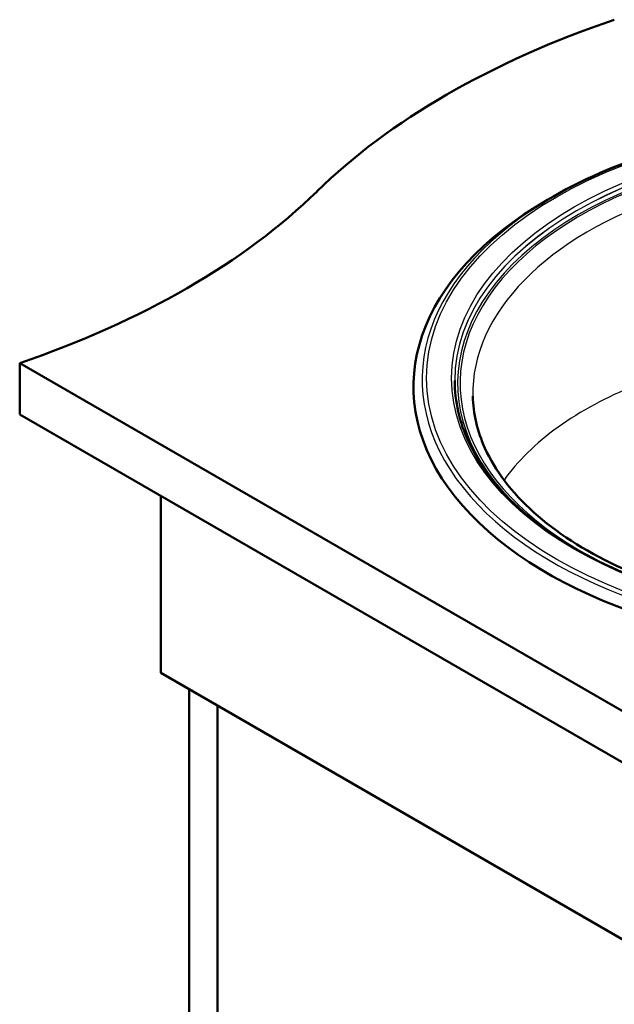
# Model space of a CAD drawing. Units: millimetres. Extents: x 0 to 2100, y 0 to 2970.
# Drawn here: x 1003 to 1286, y 1310 to 1778 of the extents above; entities that cross this region are included whole.
import ezdxf

# ---------------------------------------------------------------- set-up
doc = ezdxf.new("R2010")
doc.units = ezdxf.units.MM
doc.header["$LTSCALE"] = 10
doc.layers.add('Visible Edges(ISO)', color=7, linetype='Continuous', lineweight=50)
doc.layers.add('Visible Tangent Edges(ISO)', color=7, linetype='Continuous', lineweight=25)

msp = doc.modelspace()

# ---------------------------------------------------------------- linework, layer by layer
at = {"layer": 'Visible Edges(ISO)'}
for p, q in [((1256.78, 1693.84), (1253.86, 1692.16)), ((1002.84, 1614.59), (1002.84, 1590.1)), ((1002.84, 1614.59), (1427.1, 1369.64)), ((1427.1, 1345.15), (1002.84, 1590.1)), ((1070.01, 1551.32), (1070.01, 1467.22)), ((1070.01, 1467.22), (1388.21, 1283.5)), ((1083.45, 950.78), (1083.45, 1459.46)), ((1096.88, 1451.7), (1096.88, 958.54))]:
    msp.add_line(p, q, dxfattribs=at)
for centre, major_axis, start_param, end_param in [((1488.83, 1578.95), (-400, 0), 5.245107, 5.750467), ((799.69, 1813.53), (-400, 0), 2.103514, 2.608875), ((1407.66, 1603.37), (-217.5, 0), 5.497787, 10.210176)]:
    msp.add_ellipse(centre, major_axis=major_axis, ratio=0.57735, start_param=start_param, end_param=end_param, dxfattribs=at)
for points, knots in [([(1256.78, 1693.84), (1272.66, 1703.01), (1290.99, 1710.7), (1330.82, 1722.41), (1352.3, 1726.44), (1396.37, 1730.47), (1418.94, 1730.47), (1463.01, 1726.44), (1484.5, 1722.41), (1524.33, 1710.7), (1542.66, 1703.01), (1558.54, 1693.84)], [3.141593, 3.141593, 3.141593, 3.141593, 3.455752, 3.455752, 3.769911, 3.769911, 4.08407, 4.08407, 4.39823, 4.39823, 4.712389, 4.712389, 4.712389, 4.712389]), ([(1605.56, 1606.22), (1605.56, 1594.04), (1602.1, 1581.84), (1588.63, 1558.74), (1578.67, 1547.84), (1553.31, 1528.42), (1537.95, 1519.9), (1503.33, 1506.06), (1484.07, 1500.73), (1443.61, 1493.84), (1422.4, 1492.27), (1380.2, 1493.05), (1359.21, 1495.4), (1319.58, 1503.78), (1300.96, 1509.81), (1267.96, 1524.9), (1253.59, 1533.96), (1230.55, 1554.18), (1221.88, 1565.33), (1212.01, 1586.49), (1209.76, 1596.36), (1209.76, 1606.22)], [5.497787, 5.497787, 5.497787, 5.497787, 5.822731, 5.822731, 6.143957, 6.143957, 6.462816, 6.462816, 6.781595, 6.781595, 7.100591, 7.100591, 7.419662, 7.419662, 7.738621, 7.738621, 8.057361, 8.057361, 8.376409, 8.376409, 8.63938, 8.63938, 8.63938, 8.63938]), ([(1596.95, 1598.84), (1596.7, 1587.17), (1592.99, 1575.47), (1578.97, 1553.58), (1569.02, 1543.39), (1543.98, 1525.43), (1529.06, 1517.61), (1495.57, 1504.98), (1477.01, 1500.18), (1438.11, 1494.12), (1417.76, 1492.88), (1377.4, 1494.1), (1357.39, 1496.58), (1319.8, 1504.96), (1302.22, 1510.87), (1271.32, 1525.43), (1257.99, 1534.07), (1236.8, 1553.08), (1228.97, 1563.45), (1220.47, 1582.22), (1218.54, 1590.53), (1218.36, 1598.84)], [5.51013, 5.51013, 5.51013, 5.51013, 5.852088, 5.852088, 6.175241, 6.175241, 6.490153, 6.490153, 6.805185, 6.805185, 7.121102, 7.121102, 7.437273, 7.437273, 7.752944, 7.752944, 8.067683, 8.067683, 8.383685, 8.383685, 8.627037, 8.627037, 8.627037, 8.627037])]:
    msp.add_open_spline(points, degree=3, knots=knots, dxfattribs=at)
at = {"layer": 'Visible Tangent Edges(ISO)'}
for major_axis in [(211.26, 0), (-199.4, 0)]:
    msp.add_ellipse((1407.66, 1607.45), major_axis=major_axis, ratio=0.57735, dxfattribs=at)
for centre, major_axis, start_param, end_param in [((1407.66, 1605), (-196.5, 0), 2.624595, 6.800183), ((1407.66, 1606.22), (-197.9, 0), 3.141593, 6.283185), ((1407.66, 1606.14), (197.9, 0), 0.000359, 3.141234), ((1407.66, 1605), (195.31, 0), 5.30059, 10.407374), ((1407.66, 1600.19), (-189.31, 0), 3.12925, 6.295528), ((1407.66, 1606.73), (-213.38, 0), 5.497787, 10.210176)]:
    msp.add_ellipse(centre, major_axis=major_axis, ratio=0.57735, start_param=start_param, end_param=end_param, dxfattribs=at)
msp.add_open_spline([(1511.34, 1602.33), (1508.66, 1603.39), (1505.93, 1604.42), (1485.41, 1611.76), (1465.92, 1616.53), (1432.69, 1621.26), (1419.36, 1622.33), (1386.15, 1622.95), (1366.3, 1621.49), (1336.74, 1616.44), (1326.34, 1614.04), (1301.83, 1606.8), (1288.31, 1601.34), (1263.85, 1588.2), (1253.06, 1580.43), (1240.16, 1567.75), (1236.42, 1563.38), (1233.24, 1558.88)], degree=3, knots=[-108.388247, -108.388247, -108.388247, -108.388247, -107.471766, -107.471766, -101.592718, -101.592718, -97.797079, -97.797079, -92.127306, -92.127306, -88.899987, -88.899987, -84.133222, -84.133222, -79.137957, -79.137957, -76.674701, -76.674701, -76.674701, -76.674701], dxfattribs=at)

doc.saveas('drawing.dxf')
